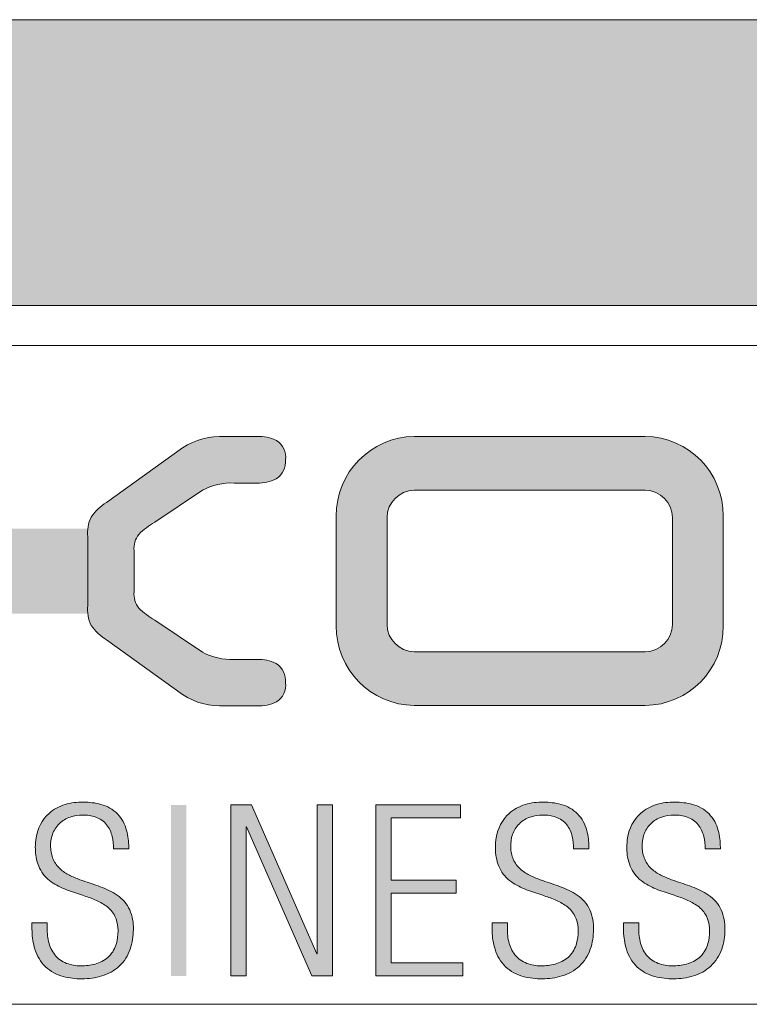
# Model space of a CAD drawing. Units: millimetres. Extents: x -43 to 254, y 43 to 254.
# Drawn here: x 198 to 215, y 43 to 67 of the extents above; entities that cross this region are included whole.
import ezdxf

# ---------------------------------------------------------------- set-up
doc = ezdxf.new("R2010")
doc.units = ezdxf.units.MM
doc.header["$LTSCALE"] = 1.27
doc.layers.add('Keine', color=7, linetype='Continuous', lineweight=5)

msp = doc.modelspace()

# ---------------------------------------------------------------- hatches: boundary and pattern name
at = {"layer": 'Keine', "linetype": 'Continuous', "lineweight": 0}
msp.add_hatch(color=7, dxfattribs=at).paths.add_polyline_path([(-43.39243054677632, 66.71010711820806), (253.5970694532237, 66.71010711820806), (253.5970694532237, 59.93033008673321), (-43.39243054677632, 59.93033008673321)])
at = {"layer": 'Keine', "linetype": 'Continuous', "lineweight": 0, "true_color": 0x5d5b50}
h = msp.add_hatch(color=251, dxfattribs=at)
edge = h.paths.add_edge_path()
edge.add_line((203.6984036114273, 56.82293743671681), (202.937818299556, 56.82293743671681))
edge.add_arc((202.8384162380812, 55.14717202150606), 1.678710962805069, 86.60534055154096, 122.8480876692662)
edge.add_line((201.9278607542844, 56.5574766721293), (200.1227275550892, 55.26114327172692))
edge.add_arc((200.7808669787537, 54.19826418978238), 1.250143769258828, 121.7659745727204, 145.0660957849019)
edge.add_arc((200.6234137101137, 54.52345217395196), 0.9513516742597625, 155.7536238713444, 184.8485728353396)
edge.add_line((199.6754663880872, 54.44304146086174), (199.6754663880872, 52.81447989144519))
edge.add_arc((200.6182150013332, 52.73415899632826), 0.9461640417864443, 175.1302379536125, 204.3828175715044)
edge.add_arc((200.7758424791771, 53.05895668912812), 1.245383719334038, 215.060739594326, 238.4857220590988)
edge.add_line((200.1248666800596, 51.99725469829187), (201.9278607542844, 50.70205574657598))
edge.add_arc((202.8352330370887, 52.09022290162832), 1.65841264767478, 236.829453928823, 273.5464378633836)
edge.add_line((202.937818299556, 50.43498612886975), (203.6984036114273, 50.43498612886975))
edge.add_arc((203.7443910191244, 51.38566327473006), 0.9517887776853687, 267.2305718365824, 295.6695069240598)
edge.add_arc((203.9091183551277, 50.92564595262422), 0.4685769718803352, 301.8933725702344, 367.4117006386882)
edge.add_arc((203.8722205427298, 51.01796008215189), 0.5025711772818333, 356.3643728521501, 416.52048367246)
edge.add_arc((203.729589566124, 50.61831275475616), 0.9202054037772528, 62.85285779386489, 91.94213791333644)
edge.add_line((203.6984036114273, 51.53798955742681), (203.1499771520043, 51.53798576656737))
edge.add_arc((203.0800702390827, 52.98648008756219), 1.450180255840097, 241.9828896542191, 272.76305235080486, ccw=False)
edge.add_line((202.398869500265, 51.70625029261802), (201.2672138955446, 52.46539088298402))
edge.add_arc((202.1382306349044, 53.98632513974852), 1.752686844146666, 224.5968701450471, 240.20086584468788, ccw=False)
edge.add_arc((201.3333560637592, 53.09827067493632), 0.5600992124611487, 175.8643645575355, 217.7020643680898, ccw=False)
edge.add_line((200.7747152814474, 53.13866379486572), (200.7747152814474, 54.11885755744117))
edge.add_arc((201.3331948869213, 54.15943094292445), 0.5599514883808541, 142.3053880406615, 184.155222052765, ccw=False)
edge.add_arc((202.1380939515607, 53.27660511058951), 1.748881901702822, 119.9076453538749, 135.5274558262321, ccw=False)
edge.add_line((201.2660954698161, 54.79258880243412), (202.398996538698, 55.55084652524368))
edge.add_arc((203.0814532442121, 54.27057994415287), 1.450803113299401, 87.31351696555708, 118.06021624371661, ccw=False)
edge.add_line((203.1494535405987, 55.71978856724706), (203.6984036114273, 55.71992227723908))
edge.add_arc((203.7307259625476, 56.64332096476728), 0.9239642149513992, 267.9952554425208, 296.980344660714)
edge.add_arc((203.8727353343806, 56.23860843709452), 0.5021246426617574, 303.5051997864506, 363.7478155456845)
edge.add_arc((203.9085631711899, 56.33180824666541), 0.4691246762899942, 352.605271534134, 418.0477855941369)
edge.add_arc((203.7443402924118, 55.87376403335355), 0.9502843407696835, 64.2739177886474, 92.77075392806988)
h = msp.add_hatch(color=251, dxfattribs=at)
edge = h.paths.add_edge_path()
edge.add_line((214.7635103183348, 52.33342393919247), (214.7635103183348, 54.93493943215026))
edge.add_arc((212.8836418359377, 54.94485250616725), 1.879894619425913, 359.6978660773843, 449.1441851038677)
edge.add_line((212.9117203786969, 56.82453742007782), (207.4255312438881, 56.82453742007782))
edge.add_arc((207.4531971612581, 54.94605681322977), 1.878684325076493, 90.84378071331648, 180.3390578844591)
edge.add_line((205.5745457308096, 54.93493943215026), (205.5745457308096, 52.33342393919247))
edge.add_arc((207.4512005956913, 52.31995140245184), 1.876703224042199, 179.588679704354, 269.2162898399634)
edge.add_line((207.4255312438881, 50.44342373798526), (212.9117203786969, 50.44342373798526))
edge.add_arc((212.8856410629043, 52.32115199584696), 1.877909353798677, 270.7957161289208, 360.3744246565001)
edge = h.paths.add_edge_path()
edge.add_arc((207.4310411883253, 54.89725879408084), 0.6498726081891637, 90.48578804531138, 179.5856976341404, ccw=False)
edge.add_line((207.4255312438881, 55.54710804382026), (212.9107989568336, 55.54921729239004))
edge.add_line((212.9107989568336, 55.54921729239004), (212.9109159521376, 55.54710804382026))
edge.add_arc((212.9049253513949, 54.89596734247394), 0.6511682580155602, 0.5271156524356115, 89.47288434756808, ccw=False)
edge.add_line((213.5560660527412, 54.90195794321664), (213.5560660527412, 52.36560100156674))
edge.add_arc((212.904460276073, 52.37083911242306), 0.6516268303199106, 270.5676393697511, 359.5394221615619, ccw=False)
edge.add_line((212.9109159521376, 51.71924426112409), (207.4255312438881, 51.71924426112409))
edge.add_arc((207.4314506334844, 52.3694940358524), 0.6502767170269845, 180.343016689148, 269.47843630821353, ccw=False)
edge.add_line((206.7811855698438, 52.36560100156674), (206.7811855698438, 54.90195794321664))
at = {"layer": 'Keine', "linetype": 'Continuous', "lineweight": 0, "true_color": 0xff6600}
h = msp.add_hatch(color=30, dxfattribs=at)
edge = h.paths.add_edge_path()
edge.add_arc((199.5168915984649, 45.62291929367545), 1.66169762836524, 255.2422352743649, 270.8906111464838)
edge.add_arc((199.5533409554159, 45.5744551570425), 1.613067712257441, 269.622748705902, 286.5311853619542)
edge.add_arc((199.7121456024434, 45.04355617536095), 1.058928267928313, 286.4673408074408, 312.3510679898997)
edge.add_arc((199.7477823649859, 44.98031895943582), 0.9883203761255205, 313.2940069297561, 341.3084852344385)
edge.add_arc((199.3005445319909, 45.12651343675878), 1.458829260303687, 341.4987215391961, 360.1777752660749)
edge.add_arc((199.667041264348, 45.1689484832218), 1.092983108927368, 358.0123741973807, 382.9026384514645)
edge.add_arc((199.9000789100308, 45.23954661177063), 0.8512287643232784, 24.62990788307528, 56.31152356618111)
edge.add_arc((199.3770797670018, 44.44177209402972), 1.805140131159538, 56.54442223539354, 70.64316765190074)
edge.add_arc((193.6120947873865, 28.29045871530369), 18.95446301734623, 70.38397150968821, 71.72611251299156)
edge.add_arc((200.4551038706636, 48.9371202804959), 2.796750576202219, 245.6166220239538, 251.2355713393453, ccw=False)
edge.add_arc((199.7619302103329, 47.43404970064511), 1.141629963710441, 232.91115502334202, 246.1595100953038, ccw=False)
edge.add_arc((199.4923960635786, 47.08384536690018), 0.6997386053674619, 210.4389908636446, 233.2236242265331, ccw=False)
edge.add_arc((199.505698454453, 47.07661931387358), 0.7076655026410867, 185.7797809198814, 209.3888756178494, ccw=False)
edge.add_arc((191.3387272802115, 46.5066087046224), 7.47955019523121, 3.823385407404694, 4.428850033161476)
edge.add_arc((199.610600242603, 47.11977979611451), 0.8154338776383024, 161.2961768368587, 182.5016564932698, ccw=False)
edge.add_arc((199.4644818956363, 47.16735010238304), 0.6617799833110714, 134.5220805993801, 161.1404560504296, ccw=False)
edge.add_arc((199.4770433433886, 47.14543686919838), 0.6862415034180249, 108.40539291650279, 133.9869594481684, ccw=False)
edge.add_arc((199.5520759402128, 46.91432980216035), 0.9292189516254683, 89.79189484997983, 108.29594843880881, ccw=False)
edge.add_arc((199.5763474262982, 46.93153449147709), 0.9122474975222076, 71.43730811097879, 91.31256443370148, ccw=False)
edge.add_arc((199.6813717153612, 47.25451902359968), 0.5726415665022305, 39.087939092327986, 71.11121834504257, ccw=False)
edge.add_arc((199.567518785388, 47.1830012868876), 0.7062921978388291, 12.463425751225486, 37.76755388631551, ccw=False)
edge.add_arc((199.0367405711654, 47.05710918580666), 1.251759667147286, -0.5647724990770939, 12.846757046512607, ccw=False)
edge.add_line((200.2884394263166, 47.04477061579129), (200.6516380178659, 47.04477061579129))
edge.add_line((200.6516380178659, 47.04477061579129), (200.6513038191156, 47.08415124781601))
edge.add_arc((199.0281821598263, 47.07173998210088), 1.623169110219409, 0.4381059674808484, 14.47176756576962)
edge.add_arc((199.735934481689, 47.26027728336213), 0.8907752587636274, 14.10604666513361, 43.40687189659474)
edge.add_arc((199.7678491721372, 47.25211453532856), 0.8736430861688411, 45.23438754422233, 75.18856211158375)
edge.add_arc((199.5744288243664, 46.54639835833436), 1.605369233885446, 74.95354069817434, 90.22295788312294)
edge.add_arc((199.5417054816921, 46.7324266065057), 1.419575755391724, 88.93132257281044, 106.5435779043811)
edge.add_arc((199.4250901943942, 47.12843598202347), 1.006754711940284, 106.5989915718393, 131.532517075182)
edge.add_arc((199.4125133782119, 47.164111196537), 0.9718143091471938, 132.3720744710688, 171.7288288174479)
edge.add_arc((199.7647789814235, 47.08214227126615), 1.332555380649428, 170.4198895313695, 179.9128973883792)
edge.add_arc((200.0124663299242, 47.07854835570205), 1.580251181768054, 179.7962438597009, 182.6547963830049)
edge.add_arc((199.5011872544478, 47.03485158771615), 1.067683628438862, 181.5831645165186, 205.0918247146734)
edge.add_arc((199.3089570411019, 46.96894257523491), 0.8659194754082811, 206.5364137839528, 234.878117932409)
edge.add_arc((199.7312779388884, 47.58674729901317), 1.614240209113296, 235.2332380294307, 249.6317889132947)
edge.add_arc((205.3310677054411, 63.34880601314866), 18.34132075715062, 250.3701385904905, 251.6454374969931)
edge.add_arc((198.40722861584, 42.33104175545812), 3.787768216715389, 67.6617594362288, 72.35373027998872, ccw=False)
edge.add_arc((199.3653908857962, 44.64576175768805), 1.28259774926733, 54.366908125273824, 67.95187017904487, ccw=False)
edge.add_arc((199.7166843085759, 45.13769542063073), 0.6781115216626419, 27.19906052574902, 54.27581901034682, ccw=False)
edge.add_arc((199.6491024313796, 45.12260956140234), 0.7453207903469706, 3.680734060361374, 25.855731604706875, ccw=False)
edge.add_arc((199.3692867100189, 45.09275198804903), 1.026544282876873, -0.06301753738279103, 4.341183111642692, ccw=False)
edge.add_arc((199.309902828553, 45.08254221620405), 1.085965510020267, -15.15822282703499, 0.47910602628081733, ccw=False)
edge.add_arc((199.6867578051452, 44.98312773100164), 0.6962316542610936, 315.96631829920926, 344.62892275987963, ccw=False)
edge.add_arc((199.6761915106408, 45.01550753895467), 0.7265094521726181, 287.1818370587885, 314.7095575254544, ccw=False)
edge.add_arc((199.5435491905543, 45.43607679329006), 1.167495440437967, 270.58409941288886, 287.3037619363568, ccw=False)
edge.add_arc((199.5152032709157, 45.29117647635769), 1.023326239586594, 253.0216106408815, 272.25403981242306, ccw=False)
edge.add_arc((199.4143801601144, 44.95346023566367), 0.6708914855887945, 222.7947389665767, 252.834739386737, ccw=False)
edge.add_arc((199.4825524110298, 44.99631014028247), 0.7501742846452665, 195.1244871875007, 221.6588279058126, ccw=False)
edge.add_arc((199.9571698134177, 45.12540852717898), 1.242035743250713, 178.1442292986859, 195.1609659969733, ccw=False)
edge.add_line((198.7157855027753, 45.16563017313533), (198.7157855027753, 45.28428309064034))
edge.add_line((198.7157855027753, 45.28428309064034), (198.352586911226, 45.28428309064034))
edge.add_line((198.352586911226, 45.28428309064034), (198.352586911226, 45.16563017313533))
edge.add_arc((200.5335027200022, 45.16453135019814), 2.180916085589162, 179.971132351303, 181.9157652546921)
edge.add_arc((199.9730610470507, 45.1289341300339), 1.619685210046292, 181.3199870017081, 196.7683186275356)
edge.add_arc((199.3489109076903, 44.93820623126152), 0.9670523545612734, 196.617285492731, 225.574235746305)
edge.add_arc((199.3406308774711, 44.96548650545824), 0.9810577025792508, 227.0349719876557, 255.4160578386376)
edge.add_line((199.0936023765654, 44.01603869987315), (199.0936023765654, 44.01603869987315))
h = msp.add_hatch(color=30, dxfattribs=at)
edge = h.paths.add_edge_path()
edge.add_arc((210.4391138721067, 45.62291929367545), 1.66169762836524, 255.2422352743649, 270.8906111464838)
edge.add_arc((210.4755632290578, 45.57445515704241), 1.613067712257349, 269.6227487059016, 286.5311853619547)
edge.add_arc((210.6343678760852, 45.043556175361), 1.058928267928363, 286.4673408074415, 312.351067989899)
edge.add_arc((210.6700046386278, 44.98031895943582), 0.9883203761255205, 313.2940069297561, 341.3084852344385)
edge.add_arc((210.2227668056321, 45.12651343675887), 1.458829260304247, 341.4987215391997, 360.1777752660713)
edge.add_arc((210.5892635379896, 45.16894848322175), 1.092983108927658, 358.012374197384, 382.9026384514612)
edge.add_arc((210.8223011836728, 45.23954661177075), 0.8512287643231066, 24.62990788307199, 56.31152356618438)
edge.add_arc((210.2993020406435, 44.44177209402943), 1.805140131159851, 56.54442223539476, 70.6431676518995)
edge.add_arc((204.5343170610184, 28.29045871527467), 18.9544630173769, 70.3839715096893, 71.72611251299048)
edge.add_arc((211.3773261443048, 48.93712028049409), 2.796750576200281, 245.6166220239518, 251.2355713393472, ccw=False)
edge.add_arc((210.6841524839749, 47.4340497006452), 1.141629963710541, 232.9111550233425, 246.1595100953032, ccw=False)
edge.add_arc((210.4146183372202, 47.08384536689993), 0.699738605367096, 210.4389908636385, 233.2236242265392, ccw=False)
edge.add_arc((210.4279207280946, 47.07661931387349), 0.7076655026407739, 185.7797809198761, 209.3888756178547, ccw=False)
edge.add_arc((202.260949554862, 46.50660870469517), 7.479550194219873, 3.82338540736376, 4.428850033202409)
edge.add_arc((210.5328225162456, 47.11977979611448), 0.8154338776390965, 161.2961768368747, 182.5016564932646, ccw=False)
edge.add_arc((210.3867041692784, 47.16735010238284), 0.6617799833113585, 134.5220805993808, 161.1404560504199, ccw=False)
edge.add_arc((210.3992656170306, 47.14543686919816), 0.6862415034182677, 108.4053929165074, 133.9869594481637, ccw=False)
edge.add_arc((210.4742982138547, 46.91432980216035), 0.9292189516254683, 89.79189484997983, 108.29594843880881, ccw=False)
edge.add_arc((210.4985696999401, 46.93153449147709), 0.9122474975222076, 71.43730811097879, 91.31256443370148, ccw=False)
edge.add_arc((210.6035939890029, 47.25451902359951), 0.5726415665024274, 39.08793909233373, 71.111218345037, ccw=False)
edge.add_arc((210.4897410590299, 47.1830012868876), 0.7062921978388291, 12.463425751225486, 37.76755388631551, ccw=False)
edge.add_arc((209.9589628448084, 47.05710918580677), 1.251759667146254, -0.5647724990827214, 12.846757046518121, ccw=False)
edge.add_line((211.2106616999585, 47.04477061579129), (211.5738602915077, 47.04477061579129))
edge.add_line((211.5738602915077, 47.04477061579129), (211.5735260927574, 47.08415124781601))
edge.add_arc((209.9504044334691, 47.07173998210089), 1.623169110218506, 0.4381059674809333, 14.47176756577768)
edge.add_arc((210.6581567553311, 47.26027728336228), 0.8907752587634101, 14.10604666512723, 43.40687189659477)
edge.add_arc((210.6900714457791, 47.25211453532864), 0.8736430861687476, 45.2343875442207, 75.1885621115854)
edge.add_arc((210.4966510980083, 46.54639835833436), 1.605369233885446, 74.95354069817434, 90.22295788312294)
edge.add_arc((210.463927755334, 46.73242660650537), 1.41957575539205, 88.93132257281248, 106.5435779043791)
edge.add_arc((210.3473124680362, 47.12843598202321), 1.006754711940577, 106.598991571843, 131.5325170751783)
edge.add_arc((210.3347356518538, 47.16411119653694), 0.9718143091472552, 132.3720744710674, 171.7288288174448)
edge.add_arc((210.6870012550653, 47.08214227126633), 1.332555380649402, 170.4198895313768, 179.9128973883866)
edge.add_arc((210.9346886035889, 47.07854835570254), 1.580251181790895, 179.7962438597216, 182.6547963829842)
edge.add_arc((210.423409528089, 47.034851587716), 1.067683628438219, 181.5831645165115, 205.0918247146805)
edge.add_arc((210.231179314744, 46.96894257523512), 0.8659194754085926, 206.536413783958, 234.8781179324038)
edge.add_arc((210.6535002125299, 47.58674729901242), 1.614240209112457, 235.233238029427, 249.6317889132984)
edge.add_arc((216.2532899790722, 63.34880601311629), 18.34132075711653, 250.370138590488, 251.6454374969929)
edge.add_arc((209.3294508894818, 42.33104175545777), 3.787768216715716, 67.66175943623062, 72.35373027999049, ccw=False)
edge.add_arc((210.2876131594383, 44.64576175768839), 1.282597749266944, 54.36690812527178, 67.95187017904698, ccw=False)
edge.add_arc((210.6389065822178, 45.13769542063073), 0.6781115216626419, 27.19906052574902, 54.27581901034682, ccw=False)
edge.add_arc((210.5713247050211, 45.12260956140226), 0.7453207903473096, 3.6807340603664898, 25.855731604701816, ccw=False)
edge.add_arc((210.2915089836607, 45.0927519880494), 1.026544282876859, -0.0630175374034252, 4.341183111622172, ccw=False)
edge.add_arc((210.2321251021941, 45.08254221620404), 1.085965510021017, -15.15822282702402, 0.47910602628081733, ccw=False)
edge.add_arc((210.6089800787869, 44.98312773100173), 0.696231654261267, 315.9663182992129, 344.62892275987593, ccw=False)
edge.add_arc((210.5984137842827, 45.01550753895452), 0.7265094521724538, 287.1818370587854, 314.70955752545757, ccw=False)
edge.add_arc((210.4657714641962, 45.43607679328997), 1.167495440437882, 270.5840994128882, 287.30376193635743, ccw=False)
edge.add_arc((210.4374255445576, 45.29117647635769), 1.023326239586593, 253.0216106408815, 272.25403981242306, ccw=False)
edge.add_arc((210.3366024337563, 44.95346023566377), 0.6708914855889065, 222.7947389665793, 252.83473938673438, ccw=False)
edge.add_arc((210.4047746846714, 44.99631014028235), 0.7501742846450379, 195.1244871874966, 221.6588279058168, ccw=False)
edge.add_arc((210.8793920870595, 45.12540852717908), 1.242035743250744, 178.1442292986904, 195.1609659969776, ccw=False)
edge.add_line((209.6380077764172, 45.16563017313533), (209.6380077764172, 45.28428309064034))
edge.add_line((209.6380077764172, 45.28428309064034), (209.2748091848679, 45.28428309064034))
edge.add_line((209.2748091848679, 45.28428309064034), (209.2748091848679, 45.16563017313533))
edge.add_arc((211.4557249935946, 45.16453135019649), 2.180916085539748, 179.9711323512589, 181.9157652546921)
edge.add_arc((210.895283320691, 45.12893413003377), 1.619685210044818, 181.3199870017046, 196.7683186275465)
edge.add_arc((210.271133181332, 44.9382062312614), 0.9670523545610573, 196.6172854927277, 225.5742357463083)
edge.add_arc((210.2628531511129, 44.96548650545802), 0.9810577025789982, 227.034971987652, 255.4160578386413)
edge.add_line((210.0158246502073, 44.01603869987315), (210.0158246502073, 44.01603869987315))
h = msp.add_hatch(color=30, dxfattribs=at)
edge = h.paths.add_edge_path()
edge.add_arc((213.5590420612415, 45.62291929367518), 1.661697628364972, 255.2422352743637, 270.8906111464851)
edge.add_arc((213.5954914181926, 45.57445515704277), 1.613067712257709, 269.6227487059024, 286.5311853619527)
edge.add_arc((213.7542960652198, 45.04355617536123), 1.058928267928655, 286.4673408074499, 312.3510679898973)
edge.add_arc((213.7899328277628, 44.98031895943576), 0.988320376125347, 313.2940069297502, 341.3084852344386)
edge.add_arc((213.3426949947675, 45.12651343675878), 1.458829260303687, 341.4987215391961, 360.1777752660749)
edge.add_arc((213.7091917271238, 45.16894848322157), 1.092983108928263, 358.0123741973943, 382.9026384514577)
edge.add_arc((213.9422293728074, 45.23954661177061), 0.8512287643233443, 24.62990788307451, 56.31152356617653)
edge.add_arc((213.4192302297778, 44.44177209402841), 1.805140131160992, 56.54442223539924, 70.64316765189503)
edge.add_arc((207.6542452501544, 28.29045871527709), 18.95446301737422, 70.38397150969037, 71.72611251299182)
edge.add_arc((214.4972543334411, 48.93712028049765), 2.796750576204147, 245.6166220239538, 251.23557133934088, ccw=False)
edge.add_arc((213.8040806731094, 47.43404970064474), 1.141629963710003, 232.9111550233394, 246.1595100953063, ccw=False)
edge.add_arc((213.5345465263555, 47.0838453669004), 0.6997386053677264, 210.4389908636526, 233.223624226534, ccw=False)
edge.add_arc((213.5478489172288, 47.07661931387315), 0.7076655026400893, 185.7797809198545, 209.3888756178549, ccw=False)
edge.add_arc((205.3808777439968, 46.50660870468979), 7.479550194220259, 3.823385407404861, 4.42885003324351)
edge.add_arc((213.6527507053804, 47.11977979611433), 0.8154338776391182, 161.2961768368639, 182.5016564932539, ccw=False)
edge.add_arc((213.5066323584134, 47.16735010238284), 0.6617799833115111, 134.5220805993943, 161.1404560504245, ccw=False)
edge.add_arc((213.5191938061655, 47.14543686919794), 0.6862415034185158, 108.40539291650819, 133.9869594481573, ccw=False)
edge.add_arc((213.5942264029895, 46.91432980216035), 0.9292189516254683, 89.79189484997983, 108.29594843880881, ccw=False)
edge.add_arc((213.6184978890749, 46.93153449147695), 0.9122474975223479, 71.43730811098038, 91.31256443369989, ccw=False)
edge.add_arc((213.7235221781378, 47.25451902359951), 0.5726415665024274, 39.08793909233373, 71.111218345037, ccw=False)
edge.add_arc((213.6096692481642, 47.18300128688736), 0.7062921978393816, 12.46342575123549, 37.76755388630539, ccw=False)
edge.add_arc((213.0788910339431, 47.05710918580689), 1.251759667146241, -0.5647724990881784, 12.846757046512607, ccw=False)
edge.add_line((214.3305898890932, 47.04477061579129), (214.6937884806425, 47.04477061579129))
edge.add_line((214.6937884806425, 47.04477061579129), (214.6934542818923, 47.08415124781601))
edge.add_arc((213.0703326226021, 47.07173998210052), 1.623169110220381, 0.4381059674930848, 14.47176756577367)
edge.add_arc((213.7780849444657, 47.26027728336225), 0.8907752587635419, 14.10604666512674, 43.40687189658893)
edge.add_arc((213.8099996349139, 47.25211453532856), 0.8736430861688324, 45.23438754422313, 75.18856211158652)
edge.add_arc((213.6165792871431, 46.54639835833414), 1.60536923388566, 74.95354069817536, 90.22295788312192)
edge.add_arc((213.5838559444688, 46.7324266065057), 1.419575755391724, 88.93132257281044, 106.5435779043811)
edge.add_arc((213.4672406571708, 47.12843598202347), 1.006754711940284, 106.5989915718393, 131.532517075182)
edge.add_arc((213.4546638409883, 47.16411119653713), 0.971814309146928, 132.3720744710631, 171.7288288174535)
edge.add_arc((213.8069294442043, 47.08214227126598), 1.332555380653508, 170.4198895313914, 179.912897388372)
edge.add_arc((214.054616792678, 47.07854835570042), 1.580251181745187, 179.7962438596389, 182.6547963829842)
edge.add_arc((213.5433377172238, 47.03485158771606), 1.067683628438235, 181.5831645165151, 205.0918247146842)
edge.add_arc((213.3511075038788, 46.96894257523512), 0.8659194754085926, 206.536413783958, 234.8781179324038)
edge.add_arc((213.773428401665, 47.58674729901289), 1.614240209112979, 235.2332380294293, 249.6317889132961)
edge.add_arc((219.3732181681669, 63.34880601299969), 18.34132075699322, 250.3701385904837, 251.6454374969971)
edge.add_arc((212.4493790786176, 42.33104175546019), 3.787768216713093, 67.66175943623051, 72.35373027999412, ccw=False)
edge.add_arc((213.4075413485722, 44.64576175768679), 1.282597749268785, 54.36690812527951, 67.95187017903402, ccw=False)
edge.add_arc((213.7588347713524, 45.13769542063056), 0.6781115216629382, 27.199060525751918, 54.27581901033602, ccw=False)
edge.add_arc((213.6912528941562, 45.12260956140234), 0.7453207903469706, 3.680734060361374, 25.855731604706875, ccw=False)
edge.add_arc((213.4114371727763, 45.09275198804794), 1.026544282896108, -0.06301753732077486, 4.341183111622172, ccw=False)
edge.add_arc((213.3520532913289, 45.08254221620404), 1.085965510021017, -15.15822282702402, 0.47910602628081733, ccw=False)
edge.add_arc((213.7289082679217, 44.98312773100179), 0.6962316542612953, 315.9663182992088, 344.6289227598719, ccw=False)
edge.add_arc((213.7183419734174, 45.01550753895469), 0.7265094521726528, 287.1818370587892, 314.7095575254537, ccw=False)
edge.add_arc((213.585699653331, 45.43607679328996), 1.167495440437869, 270.5840994128867, 287.30376193635743, ccw=False)
edge.add_arc((213.5573537336924, 45.29117647635744), 1.023326239586336, 253.0216106408795, 272.25403981242266, ccw=False)
edge.add_arc((213.4565306228911, 44.95346023566373), 0.6708914855888408, 222.7947389665792, 252.8347393867395, ccw=False)
edge.add_arc((213.5247028738064, 44.99631014028253), 0.7501742846452959, 195.1244871875048, 221.6588279058168, ccw=False)
edge.add_arc((213.999320276195, 45.12540852717896), 1.242035743251348, 178.144229298686, 195.1609659969645, ccw=False)
edge.add_line((212.757935965552, 45.16563017313533), (212.757935965552, 45.28428309064034))
edge.add_line((212.757935965552, 45.28428309064034), (212.3947373740027, 45.28428309064034))
edge.add_line((212.3947373740027, 45.28428309064034), (212.3947373740027, 45.16563017313533))
edge.add_arc((214.5756531828282, 45.16453135019728), 2.180916085638535, 179.971132351281, 181.9157652546261)
edge.add_arc((214.0152115098259, 45.12893413003388), 1.619685210044835, 181.3199870017084, 196.7683186275502)
edge.add_arc((213.391061370467, 44.93820623126143), 0.9670523545611813, 196.6172854927271, 225.5742357463031)
edge.add_arc((213.3827813402476, 44.96548650545786), 0.9810577025788259, 227.0349719876494, 255.4160578386439)
edge.add_line((213.1357528393421, 44.01603869987315), (213.1357528393421, 44.01603869987315))
for points in [[(203.07272063356, 48.08372773852767), (203.07272063356, 44.02982009265244), (203.4367236516687, 44.02982009265244), (203.4367236516687, 47.56125268822589), (203.4479856234997, 47.56125268822589), (204.9981156033789, 44.02982009265244), (205.4860003116285, 44.02982009265244), (205.4860003116285, 48.08372773852767), (205.1219972935198, 48.08372773852767), (205.1219972935198, 44.55229514295425), (205.1111375349685, 44.55229514295425), (203.5610075550892, 48.08372773852767)], [(206.5170740540832, 48.08372773852767), (206.5170740540832, 44.02982009265244), (208.5784171124333, 44.02982009265244), (208.5784171124333, 44.33670882504683), (206.8802726456325, 44.33670882504683), (206.8802726456325, 45.99382753732047), (208.4187384404011, 45.99382753732047), (208.4187384404011, 46.30031405643513), (206.8802726456325, 46.30031405643513), (206.8802726456325, 47.77603457957397), (208.5269338126345, 47.77603457957397), (208.5269338126345, 48.08372773852767)]]:
    msp.add_hatch(color=30, dxfattribs=at).paths.add_polyline_path(points)

# ---------------------------------------------------------------- linework, layer by layer
at = {"layer": 'Keine', "flags": 128}
msp.add_lwpolyline([(-43.39243054677632, 66.71010711820806), (253.5970694532237, 66.71010711820806), (253.5970694532237, 59.93033008673321), (-43.39243054677632, 59.93033008673321)], close=True, dxfattribs=at)
at = {"layer": 'Keine', "color": 7, "linetype": 'Continuous', "flags": 128}
msp.add_lwpolyline([(160.2344419054953, 58.98408619980695), (253.5970694532238, 58.98408619980695), (253.5970694532238, 43.35555007857864), (160.2344419054953, 43.35555007857864)], close=True, dxfattribs=at)
at = {"layer": 'Keine', "color": 251, "linetype": 'Continuous', "lineweight": 9, "true_color": 0x5d5b50, "flags": 128}
for points in [[(203.6984036114273, 56.82293743671681), (202.937818299556, 56.82293743671681, 0.1594703773208297), (201.9278607542844, 56.5574766721293), (200.1227275550892, 55.26114327172692, 0.1020176840547896), (199.7559826515736, 54.91413537911561, 0.1276370881138932), (199.6754663880872, 54.44304146086174), (199.6754663880872, 52.81447989144519, 0.1283361480704872), (199.7564416904311, 52.34355285891309, 0.1025681948670072), (200.1248666800596, 51.99725469829187), (201.9278607542844, 50.70205574657598, 0.1615929518841982), (202.937818299556, 50.43498612886975), (203.6984036114273, 50.43498612886975, 0.1247291100616569), (204.1566863734752, 50.52780873105229, 0.2939288162207955), (204.3737802913209, 50.98609149530361, 0.268679392998914), (204.1494583187502, 51.43714620284493, 0.127611950229332), (203.6984036114273, 51.53798955742681), (203.1499771520043, 51.53798576656737, -0.1351171668191531), (202.398869500265, 51.70625029261802), (201.2672138955446, 52.46539088298402, -0.06819067627416324), (200.8902047272027, 52.75573889435563, -0.1846066467922849), (200.7747152814474, 53.13866379486572), (200.7747152814474, 54.11885755744117, -0.184661397129992), (200.8901158925869, 54.50181475404801, -0.06826000243497211), (201.2660954698161, 54.79258880243412), (202.398996538698, 55.55084652524368, -0.1349684923591582), (203.1494535405987, 55.71978856724706), (203.6984036114273, 55.71992227723908, 0.1271499550536084), (204.1499144945338, 55.81991896989362, 0.2690841305856263), (204.3737861413497, 56.27142985698896, 0.2935694708585643), (204.156829482914, 56.72985573173108, 0.1249856895762473)], [(214.7635103183348, 52.33342393919247), (214.7635103183348, 54.93493943215026, 0.4113859963802117), (212.9117203786969, 56.82453742007782), (207.4255312438881, 56.82453742007782, 0.4116357912908927), (205.5745457308096, 54.93493943215026), (205.5745457308096, 52.33342393919247, 0.412311202310409), (207.4255312438881, 50.44342373798526), (212.9117203786969, 50.44342373798526, 0.4120615771397814), (214.7635103183348, 52.33342393919247)], [(206.7811855698438, 54.90195794321664, -0.4096197936882399), (207.4255312438881, 55.54710804382026), (212.9107989568336, 55.54921729239004), (212.9109159521376, 55.54710804382026, -0.4088345945179182), (213.5560660527412, 54.90195794321664), (213.5560660527412, 52.36560100156674, -0.4089670809383321), (212.9109159521376, 51.71924426112409), (207.4255312438881, 51.71924426112409, -0.409800744332606), (206.7811855698438, 52.36560100156674)]]:
    msp.add_lwpolyline(points, format="xyb", close=True, dxfattribs=at)
at = {"layer": 'Keine', "color": 30, "linetype": 'Continuous', "lineweight": 9, "true_color": 0xff6600, "flags": 128}
for points in [[(199.0936023765654, 44.01603869987315, 0.0683852243219183), (199.5427201472136, 43.96142241008397, 0.07391112187915035), (200.012318686894, 44.02806358750564, 0.1134217161974432), (200.4255153787357, 44.26097541985371, 0.122848687329176), (200.6839764993986, 44.66358925044696, 0.08168369401772432), (200.7593667701214, 45.13103983200097, 0.1090332815862204), (200.6738617665597, 45.59430075220217, 0.1391244573046326), (200.3722360040722, 45.94782486765436, 0.06159510151668558), (199.9753941802474, 46.14487243048239, 0.005856261830438257), (199.5554509673531, 46.28901936870034, -0.02452220512371787), (199.3004927618303, 46.38983015708118, -0.05787133005497638), (199.0734671860852, 46.5233699335013, -0.0997455523271074), (198.8891030571891, 46.72934337214835, -0.1033800544397911), (198.8016305048492, 47.00535371229066, 0.002641843952035624), (198.795943506008, 47.0841875171661, -0.09279131052902595), (198.8382303395646, 47.3812700285913, -0.1166696531798038), (199.0004523041603, 47.63918618042902, -0.112086529674468), (199.2603705849789, 47.79657457873191, -0.08091506486676114), (199.5554509675848, 47.84354262452678, -0.08694022642191025), (199.8667542130392, 47.79632313325629, -0.1406444173629035), (200.1258441589804, 47.61557665133972, -0.1108609333457156), (200.2571664804524, 47.33543069815869, -0.05858572706187464), (200.2884394263166, 47.04477061579129), (200.6516380178659, 47.04477061579129), (200.6513038191156, 47.08415124781601, 0.06131004735139979), (200.5998495706792, 47.47737468233436, 0.1285501322109179), (200.3830758111358, 47.87239545932758, 0.1314490861394418), (199.991186206188, 48.09672853665225, 0.06672415868325754), (199.5681817879228, 48.15175543750448, 0.07699959727776419), (199.1374890651906, 48.09323681146694, 0.1092242923899835), (198.7575665201003, 47.8820719646246, 0.1734344526425577), (198.4508075921468, 47.30391474624906, 0.04144476578774973), (198.4322251406023, 47.08416805763406, 0.01247343518255783), (198.4339111862269, 47.00535371254961, 0.1029371627647088), (198.5342616592939, 46.58207877065158, 0.124298282622234), (198.8107782634736, 46.26068101097198, 0.0629083192663225), (199.1694384544117, 46.07343707093665, 0.005564598650805017), (199.5554509675515, 45.94058099123174, -0.02047544558993465), (199.8468592493879, 45.8345616572868, -0.05934510030383633), (200.1126227012857, 45.68821156479913, -0.1186974269666358), (200.3198128812234, 45.4476489020887, -0.09705975535402675), (200.3928858195454, 45.17045673490298, -0.01921931646064772), (200.3958303719906, 45.0916229296746, -0.06833679735166487), (200.3580847890445, 44.79857801660515, -0.1257203558568503), (200.1873005449862, 44.49919025364775, -0.1206933115288931), (199.8908061871743, 44.32142071101987, -0.07308298991151341), (199.5554509675314, 44.26864201945975, -0.08411484457721916), (199.2163807647177, 44.31245194799644, -0.131830061530525), (198.922085187861, 44.49767405143962, -0.1162980073177743), (198.7583632575755, 44.80057683355574, -0.07438626805013733), (198.7157855027753, 45.16563017313533), (198.7157855027753, 45.28428309064034), (198.352586911226, 45.28428309064034), (198.352586911226, 45.16563017313533, 0.008485265363492712), (198.3538056459562, 45.09162292971749, 0.0675083368013433), (198.4222461970438, 44.66165104598213, 0.1270251926174012), (198.6719892029226, 44.24757806641676, 0.1244727763074883), (199.0936023765654, 44.01603869987315)], [(210.0158246502073, 44.01603869987315, 0.0683852243219183), (210.4649424208555, 43.96142241008397, 0.07391112187915458), (210.9345409605359, 44.02806358750564, 0.1134217161974377), (211.3477376523776, 44.26097541985371, 0.122848687329176), (211.6061987730405, 44.66358925044696, 0.08168369401769257), (211.6815890437633, 45.13103983200097, 0.1090332815861908), (211.5960840402016, 45.59430075220217, 0.1391244573046618), (211.2944582777141, 45.94782486765436, 0.06159510151667483), (210.8976164538893, 46.14487243048239, 0.005856261830428778), (210.477673240995, 46.28901936870034, -0.02452220512373489), (210.2227150354722, 46.38983015708118, -0.05787133005497127), (209.995689459727, 46.5233699335013, -0.0997455523271606), (209.8113253308309, 46.72934337214835, -0.1033800544398378), (209.7238527784911, 47.00535371229066, 0.002641843952392843), (209.7181657796499, 47.0841875171661, -0.09279131052893277), (209.7604526132064, 47.3812700285913, -0.1166696531797578), (209.9226745778022, 47.63918618042902, -0.1120865296744274), (210.1825928586208, 47.79657457873191, -0.08091506486676114), (210.4776732412266, 47.84354262452678, -0.08694022642191025), (210.7889764866811, 47.79632313325629, -0.1406444173628532), (211.0480664326223, 47.61557665133972, -0.1108609333457156), (211.1793887540942, 47.33543069815869, -0.05858572706192328), (211.2106616999585, 47.04477061579129), (211.5738602915077, 47.04477061579129), (211.5735260927574, 47.08415124781601, 0.06131004735143472), (211.5220718443211, 47.47737468233436, 0.1285501322109463), (211.3052980847777, 47.87239545932758, 0.1314490861394563), (210.9134084798299, 48.09672853665225, 0.06672415868325754), (210.4904040615646, 48.15175543750448, 0.07699959727774629), (210.0597113388325, 48.09323681146694, 0.1092242923899509), (209.6797887937421, 47.8820719646246, 0.1734344526425498), (209.3730298657886, 47.30391474624906, 0.04144476578775007), (209.3544474142441, 47.08416805763406, 0.01247343518237748), (209.3561334598688, 47.00535371254961, 0.1029371627647721), (209.4564839329357, 46.58207877065158, 0.1242982826221879), (209.7330005371155, 46.26068101097198, 0.06290831926635544), (210.0916607280535, 46.07343707093665, 0.005564598650814995), (210.4776732411933, 45.94058099123174, -0.02047544558993465), (210.7690815230297, 45.8345616572868, -0.05934510030385435), (211.0348449749276, 45.68821156479913, -0.1186974269666358), (211.2420351548652, 45.4476489020887, -0.09705975535398177), (211.3151080931873, 45.17045673490298, -0.01921931646064772), (211.3180526456325, 45.0916229296746, -0.06833679735161635), (211.2803070626863, 44.79857801660515, -0.125720355856818), (211.109522818628, 44.49919025364775, -0.1206933115289212), (210.8130284608161, 44.32142071101987, -0.07308298991151883), (210.4776732411732, 44.26864201945975, -0.08411484457721924), (210.1386030383596, 44.31245194799644, -0.1318300615305021), (209.8443074615028, 44.49767405143962, -0.1162980073178107), (209.6805855312173, 44.80057683355574, -0.07438626805013619), (209.6380077764172, 45.16563017313533), (209.6380077764172, 45.28428309064034), (209.2748091848679, 45.28428309064034), (209.2748091848679, 45.16563017313533, 0.008485265363684942), (209.276027919598, 45.09162292971749, 0.067508336801406), (209.3444684706857, 44.66165104598213, 0.1270251926174306), (209.5942114765645, 44.24757806641676, 0.1244727763075214), (210.0158246502073, 44.01603869987315)], [(213.1357528393421, 44.01603869987315, 0.06838522432192948), (213.5848706099903, 43.96142241008397, 0.07391112187914238), (214.0544691496707, 44.02806358750564, 0.1134217161973935), (214.4676658415124, 44.26097541985371, 0.1228486873292022), (214.7261269621753, 44.66358925044696, 0.08168369401772432), (214.8015172328981, 45.13103983200097, 0.1090332815861302), (214.7160122293363, 45.59430075220217, 0.1391244573046157), (214.4143864668489, 45.94782486765436, 0.06159510151663561), (214.0175446430241, 46.14487243048239, 0.005856261830429962), (213.5976014301298, 46.28901936870034, -0.02452220512369858), (213.342643224607, 46.38983015708118, -0.05787133005499874), (213.1156176488618, 46.5233699335013, -0.09974555232707592), (212.9312535199657, 46.72934337214835, -0.1033800544399337), (212.8437809676259, 47.00535371229066, 0.002641843952392843), (212.8380939687847, 47.0841875171661, -0.09279131052893277), (212.8803808023413, 47.3812700285913, -0.1166696531797182), (213.042602766937, 47.63918618042902, -0.112086529674395), (213.3025210477556, 47.79657457873191, -0.08091506486676114), (213.5976014303614, 47.84354262452678, -0.08694022642189668), (213.9089046758159, 47.79632313325629, -0.1406444173628532), (214.1679946217571, 47.61557665133972, -0.1108609333456267), (214.299316943229, 47.33543069815869, -0.05858572706192328), (214.3305898890932, 47.04477061579129), (214.6937884806425, 47.04477061579129), (214.6934542818923, 47.08415124781601, 0.06131004735136394), (214.6420000334559, 47.47737468233436, 0.1285501322109226), (214.4252262739125, 47.87239545932758, 0.1314490861394506), (214.0333366689647, 48.09672853665225, 0.06672415868324853), (213.6103322506994, 48.15175543750448, 0.07699959727776419), (213.1796395279673, 48.09323681146694, 0.1092242923899835), (212.799716982877, 47.8820719646246, 0.1734344526426081), (212.4929580549235, 47.30391474624906, 0.04144476578762195), (212.474375603379, 47.08416805763406, 0.01247343518273818), (212.4760616490036, 47.00535371254961, 0.1029371627647721), (212.5764121220705, 46.58207877065158, 0.1242982826221879), (212.8529287262503, 46.26068101097198, 0.06290831926633493), (213.2115889171884, 46.07343707093665, 0.005564598650852408), (213.5976014303282, 45.94058099123174, -0.02047544558995061), (213.8890097121646, 45.8345616572868, -0.05934510030376364), (214.1547731640624, 45.68821156479913, -0.1186974269665753), (214.361963344, 45.4476489020887, -0.09705975535402675), (214.4350362823221, 45.17045673490298, -0.01921931646028759), (214.4379808347673, 45.0916229296746, -0.06833679735161635), (214.4002352518212, 44.79857801660515, -0.125720355856818), (214.2294510077628, 44.49919025364775, -0.1206933115288872), (213.9329566499509, 44.32142071101987, -0.07308298991152572), (213.597601430308, 44.26864201945975, -0.08411484457722655), (213.2585312274944, 44.31245194799644, -0.131830061530525), (212.9642356506376, 44.49767405143962, -0.1162980073177743), (212.8005137203521, 44.80057683355574, -0.07438626805009824), (212.757935965552, 45.16563017313533), (212.757935965552, 45.28428309064034), (212.3947373740027, 45.28428309064034), (212.3947373740027, 45.16563017313533, 0.008485265363300484), (212.3959561087328, 45.09162292971749, 0.067508336801406), (212.4643966598205, 44.66165104598213, 0.1270251926174097), (212.7141396656993, 44.24757806641676, 0.124472776307544), (213.1357528393421, 44.01603869987315)]]:
    msp.add_lwpolyline(points, format="xyb", close=True, dxfattribs=at)
for points in [[(203.07272063356, 48.08372773852767), (203.07272063356, 44.02982009265244), (203.4367236516687, 44.02982009265244), (203.4367236516687, 47.56125268822589), (203.4479856234997, 47.56125268822589), (204.9981156033789, 44.02982009265244), (205.4860003116285, 44.02982009265244), (205.4860003116285, 48.08372773852767), (205.1219972935198, 48.08372773852767), (205.1219972935198, 44.55229514295425), (205.1111375349685, 44.55229514295425), (203.5610075550892, 48.08372773852767)], [(206.5170740540832, 48.08372773852767), (206.5170740540832, 44.02982009265244), (208.5784171124333, 44.02982009265244), (208.5784171124333, 44.33670882504683), (206.8802726456325, 44.33670882504683), (206.8802726456325, 45.99382753732047), (208.4187384404011, 45.99382753732047), (208.4187384404011, 46.30031405643513), (206.8802726456325, 46.30031405643513), (206.8802726456325, 47.77603457957397), (208.5269338126345, 47.77603457957397), (208.5269338126345, 48.08372773852767)]]:
    msp.add_lwpolyline(points, close=True, dxfattribs=at)
at = {"layer": 'Keine', "color": 30, "linetype": 'Continuous', "lineweight": 9, "true_color": 0xff6600}
for points in [[(197.7662001707834, 52.61834708690657), (199.6754663880872, 52.61834708690657), (197.7662001707834, 54.63716319900195), (199.6754663880872, 54.63716319900195)], [(201.6548786013669, 48.08364729587177), (201.6548786013669, 44.02973964999649), (202.0180771929162, 48.08364729587177), (202.0180771929162, 44.02973964999649)]]:
    msp.add_solid(points, dxfattribs=at)

doc.saveas('drawing.dxf')
